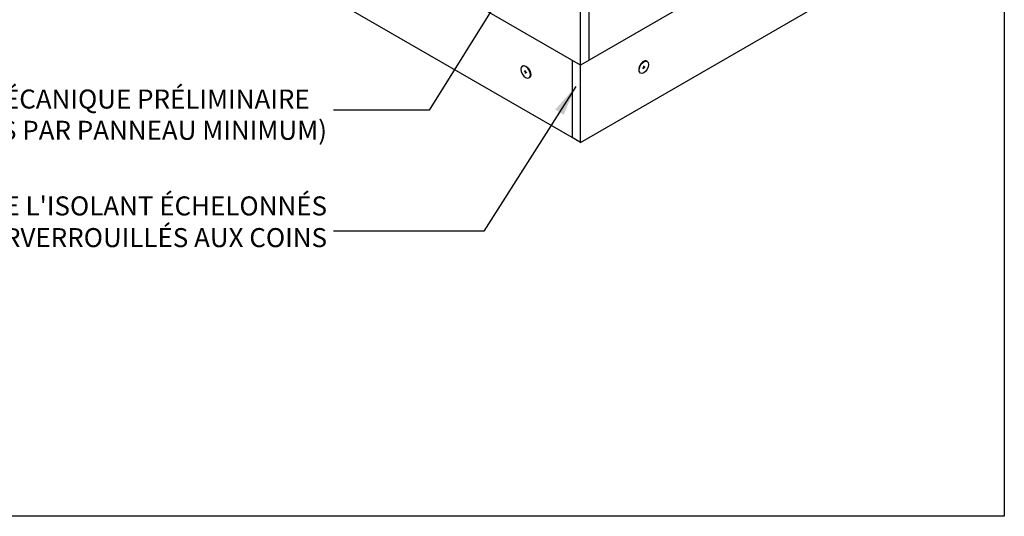
# Model space of a CAD drawing. Units: millimetres. Extents: x 2701 to 15586, y 1066 to 10387.
# Drawn here: x 5667 to 9546, y 4792 to 6751 of the extents above; entities that cross this region are included whole.
import ezdxf

# ---------------------------------------------------------------- set-up
doc = ezdxf.new("R2010")
doc.units = ezdxf.units.MM
doc.header["$LTSCALE"] = 50
for name, color, linetype in [('Blanc .25', 7, 'Continuous'), ('Gris .08', 8, 'Continuous'), ('hach', 1, 'Continuous'), ('Rouge .15', 1, 'Continuous')]:
    doc.layers.add(name, color=color, linetype=linetype)
doc.styles.add('Stylus', font='stylu.ttf')
doc.dimstyles.new('LEADER 1_30', dxfattribs={"dimscale": 30, "dimtxt": 2, "dimasz": 4, "dimexe": 1.25, "dimexo": 0.625, "dimtad": 1, "dimtxsty": 'Stylus', "dimcen": 2.5, "dimclrd": 1, "dimclre": 1, "dimclrt": 7, "dimadec": 0, "dimazin": 0, "dimtfac": 1, "dimtmove": 0, "dimatfit": 3, "dimfxl": 0, "dimarcsym": 0})

# ---------------------------------------------------------------- blocks, each defined once
blk = doc.blocks.new('univis')
at = {"layer": 'Gris .08'}
for p, q in [((-2.3, -1.3), (2.2, 1.3)), ((0, -2.6), (0, 2.6))]:
    blk.add_line(p, q, dxfattribs=at)
blk.add_ellipse((-0.6, 0.4), major_axis=(-5.51, -9.55), ratio=0.57735, start_param=3.082633, end_param=6.342145, dxfattribs=at)
blk.add_ellipse((0, 0), major_axis=(-5.51, -9.55), ratio=0.57735, dxfattribs=at)

msp = doc.modelspace()

# ---------------------------------------------------------------- linework, layer by layer
at = {"layer": 'Blanc .25', "linetype": 'Continuous'}
for p, q in [((7843.4, 6286.1), (5889.5, 7414.2)), ((9226.6, 7351.4), (7876.4, 6571.8)), ((7876.4, 6571.8), (6820.6, 7181.4)), ((7876.4, 6571.8), (7876.4, 7181.4)), ((7876.4, 6571.8), (7876.4, 7181.4)), ((7909.4, 7200.5), (7909.4, 6590.9)), ((7876.4, 6267), (9356.3, 7121.4)), ((7843.4, 6590.9), (7843.4, 6286.1)), ((7876.4, 6267), (7876.4, 6571.8)), ((7876.4, 6267), (7843.4, 6286.1))]:
    msp.add_line(p, q, dxfattribs=at)
at = {"layer": 'Defpoints'}
msp.add_lwpolyline([(3951.8, 10386.6), (9546, 10386.6), (9546, 4792.4), (3951.8, 4792.4)], close=True, dxfattribs=at)

# ---------------------------------------------------------------- block references
at = {"layer": 'hach', "zscale": 2.416700000000001}
for p, xscale, yscale in [((7659.9, 6544.4), -2.416699999999764, 2.416700000000674), ((8125.9, 6563.1), 2.416699999999764, 2.416699999999764)]:
    msp.add_blockref('univis', p, dxfattribs=dict(at, xscale=xscale, yscale=yscale))

# ---------------------------------------------------------------- texts
at = {"layer": 'Blanc .25', "style": 'Stylus'}
msp.add_text('ATTACHE MÉCANIQUE PRÉLIMINAIRE', height=75, dxfattribs=at).set_placement((5051.7, 6400.3))
at = {"layer": 'Blanc .25', "char_height": 75, "attachment_point": 3, "style": 'Stylus'}
for s, insert, width in [('(2 REQUISES PAR PANNEAU MINIMUM)', (6877.5, 6352.1), 2134.755), ("JOINTS DE L'ISOLANT ÉCHELONNÉS ET INTERVERROUILLÉS AUX COINS", (6877.6, 6053.9), 1838.973)]:
    msp.add_mtext(s, dxfattribs=dict(at, insert=insert, width=width))

# ---------------------------------------------------------------- leaders
at = {"layer": 'Rouge .15'}
for points in [[(7653.6, 6994), (7280.3, 6393.9), (6903.5, 6393.9)], [(7857.6, 6487.2), (7495, 5917.2), (6903.5, 5917.2)]]:
    msp.add_leader(points, dimstyle='LEADER 1_30', override={"dimgap": 0.625, "dimtad": 0}, dxfattribs=at)

doc.saveas('drawing.dxf')
